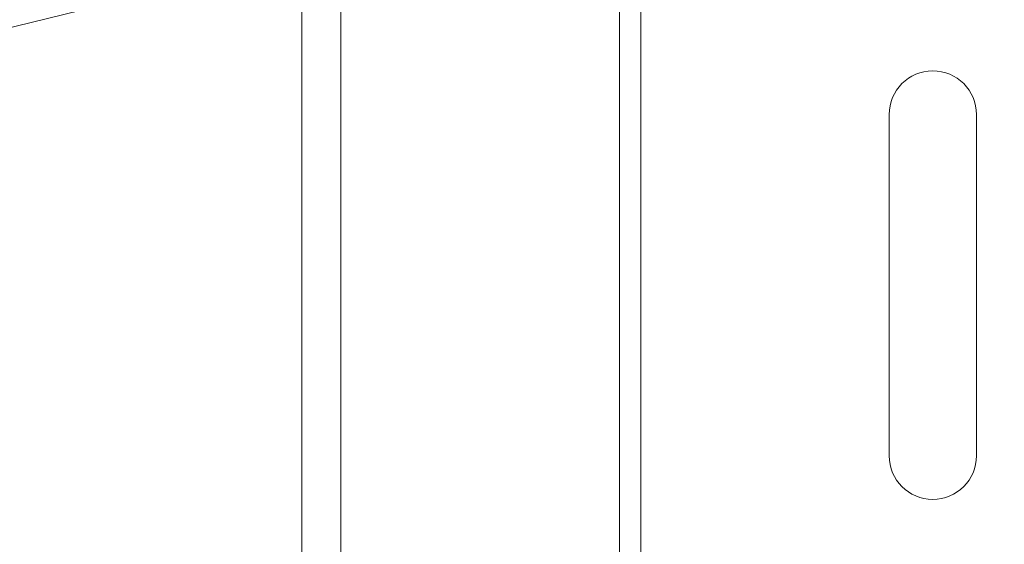
# Model space of a CAD drawing. Units: millimetres. Extents: x 285 to 6225, y -679 to 4571.
# Drawn here: x 2856 to 2948, y 4051 to 4101 of the extents above; entities that cross this region are included whole.
import ezdxf

# ---------------------------------------------------------------- set-up
doc = ezdxf.new("R2010")
doc.units = ezdxf.units.MM
doc.linetypes.add('DASHED2', pattern=[0.375, 0.25, -0.125])
for name, color, linetype, lineweight in [('DLS_Profil', 50, 'Continuous', 0), ('DLS_Profil_C', 4, 'Continuous', 0), ('DLS_Sembol', 1, 'Continuous', 0)]:
    doc.layers.add(name, color=color, linetype=linetype, lineweight=lineweight)

# ---------------------------------------------------------------- blocks, each defined once
blk = doc.blocks.new('*U190')
for p, q in [((-24.1, -192), (-24.1, -160)), ((-15.9, -160), (-15.9, -192))]:
    blk.add_line(p, q)
for points in [[(-49.4, -962.79), (-49.4, -916.642), (-49.4, 150)], [(-47.4, -962.79), (-47.4, -916.642), (-47.4, 150)]]:
    blk.add_lwpolyline(points)
for centre, start, end in [((-20, -160), 0, 180), ((-20, -192), 180, 0)]:
    blk.add_arc(centre, 4.1, start, end)
blk = doc.blocks.new('*U188')
for p, q in [((9.3843, 88.0115), (9.3843, -21.2118)), ((9.75, 88.0115), (9.75, -21.2118))]:
    blk.add_line(p, q)
blk = doc.blocks.new('DLS_Wipeout')
blk.add_wipeout([(2.853, 8.3854), (31.3066, 15.369), (31.3066, 14.2353), (2.853, 7.2517)])
at = {"linetype": 'DASHED2', "ltscale": 50}
blk.add_line((31.3066, 14.2353), (2.853, 7.2517), dxfattribs=at)

msp = doc.modelspace()

# ---------------------------------------------------------------- block references
at = {"layer": 'DLS_Profil'}
msp.add_blockref('*U190', (2961.427, 4251.645), dxfattribs=at)
at = {"layer": 'DLS_Profil_C', "xscale": 10, "yscale": 10, "zscale": 10}
msp.add_blockref('*U188', (2788.36, 3501.264), dxfattribs=at)

# ---------------------------------------------------------------- next in the draw order: block references
at = {"layer": 'DLS_Sembol', "xscale": 9.600000000000001, "yscale": 9.600000000000001, "zscale": 9.600000000000001}
msp.add_blockref('DLS_Wipeout', (2740.565, 4008.867), dxfattribs=at)

doc.saveas('drawing.dxf')
